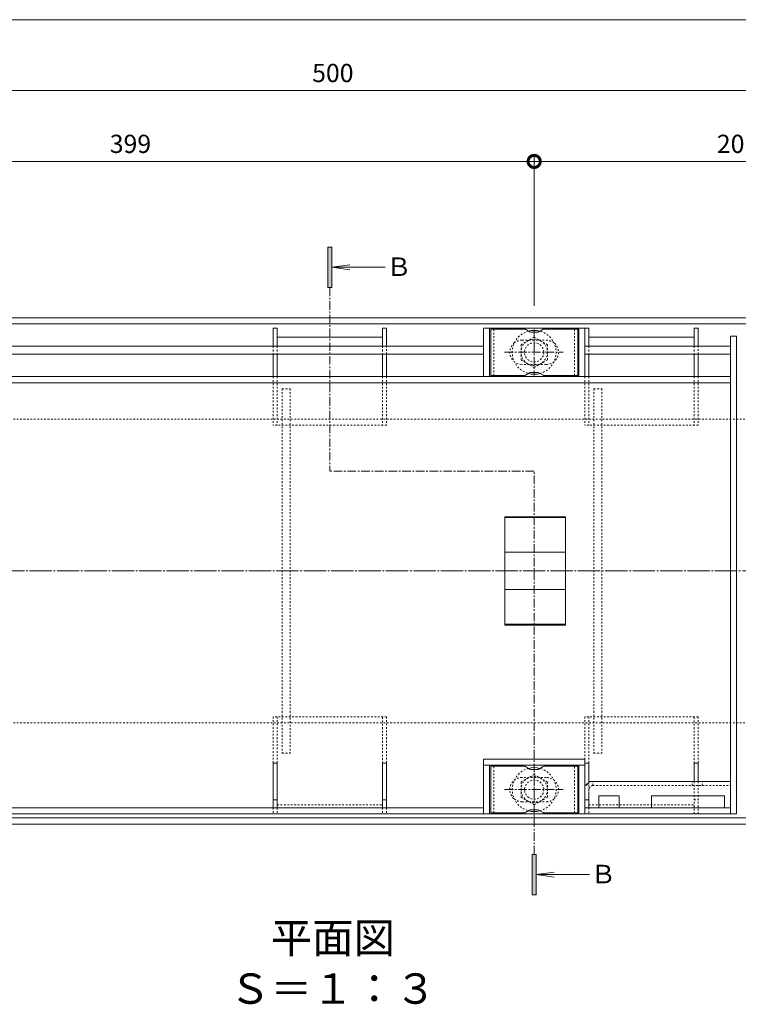
# Model space of a CAD drawing. Extents: x 924 to 3096, y 744 to 1883.
# Drawn here: x 1279 to 1634, y 1381 to 1868 of the extents above; entities that cross this region are included whole.
import ezdxf

# ---------------------------------------------------------------- set-up
doc = ezdxf.new("R2010")
doc.units = 0
for name, pattern in [('中心線（短）', [6.773333, 4.233333, -0.846667, 0.846667, -0.846667]), ('中心線（長）', [13.546667, 11.006667, -0.846667, 0.846667, -0.846667]), ('点線（標準）', [1.693333, 0.846667, -0.846667])]:
    doc.linetypes.add(name, pattern=pattern)
doc.layers.get('0').update_dxf_attribs({"lineweight": 9})
doc.layers.get('Defpoints').update_dxf_attribs({"lineweight": 9})
for name, color, linetype, lineweight in [('スリット蓋', 3, 'Continuous', 9), ('ボルト', 2, 'Continuous', 9), ('受枠', 2, 'Continuous', 9), ('寸法', 7, 'Continuous', 9), ('把手穴', 6, 'Continuous', 9), ('目地', 6, 'Continuous', 9), ('矢視', 4, 'Continuous', 9), ('見出し', 7, 'Continuous', 9)]:
    doc.layers.add(name, color=color, linetype=linetype, lineweight=lineweight)
doc.layers.add('ボルトキャップ', color=30, linetype='Continuous')
doc.layers.add('モルタル止め', color=3, linetype='Continuous')
doc.styles.add('(K)MSゴシック', font='txt')
doc.styles.add('文字_異尺度_H3.0', font='txt', dxfattribs={"height": 3})
doc.styles.add('ＭＳ ゴシック', font='txt', dxfattribs={"width": 1.05, "height": 4})
doc.dimstyles.new('KAD-1', dxfattribs={"dimtxt": 3, "dimasz": 4, "dimexe": 1, "dimexo": 2, "dimgap": 1, "dimtad": 1, "dimdec": 1, "dimdsep": 46, "dimtxsty": '(K)MSゴシック', "dimblk": 'DOTSMALL', "dimcen": 0, "dimclrd": 7, "dimclre": 256, "dimclrt": 2, "dimadec": 0, "dimazin": 0, "dimtfac": 1, "dimtdec": 1, "dimtmove": 0, "dimatfit": 3, "dimldrblk": 'DOTSMALL', "dimfxl": 1, "dimtfill": 1, "dimlwd": -1, "dimlwe": -1, "dimarcsym": 0})

# ---------------------------------------------------------------- blocks, each defined once
blk = doc.blocks.new('_DotSmall')
at = {"color": 0, "linetype": 'ByBlock', "const_width": 0.5}
blk.add_lwpolyline([(-0.0625, 0, 1), (0.0625, 0, 1)], format="xyb", close=True, dxfattribs=at)
blk = doc.blocks.new('*D39')
at = {"layer": 'Defpoints', "color": 0, "linetype": 'Continuous', "lineweight": 9, "transparency": 16777216}
for p in [(1683.42, 1832.72), (1183.42, 1797.72), (1683.42, 1797.72)]:
    blk.add_point(p, dxfattribs=at)
at = {"layer": '寸法', "transparency": 16777216}
for p, q in [((1183.42, 1803.72), (1183.42, 1835.72)), ((1683.42, 1803.72), (1683.42, 1835.72))]:
    blk.add_line(p, q, dxfattribs=at)
at = {"layer": '寸法', "color": 7, "transparency": 16777216}
blk.add_line((1183.42, 1832.72), (1683.42, 1832.72), dxfattribs=at)
at = {"layer": '寸法', "color": 7, "linetype": 'Continuous', "transparency": 16777216, "xscale": 12, "yscale": 12, "zscale": 12, "rotation": 180}
blk.add_blockref('_DotSmall', (1183.42, 1832.72), dxfattribs=at)
at = {"layer": '寸法', "color": 7, "linetype": 'Continuous', "transparency": 16777216, "xscale": 12, "yscale": 12, "zscale": 12}
blk.add_blockref('_DotSmall', (1683.42, 1832.72), dxfattribs=at)
at = {"layer": '寸法', "color": 2, "linetype": 'Continuous', "lineweight": 9, "transparency": 16777216, "insert": (1433.42, 1840.22), "char_height": 9, "attachment_point": 5, "style": '(K)MSゴシック', "bg_fill": 3, "box_fill_scale": 1.1, "bg_fill_color": 256, "bg_fill_true_color": 13158600, "bg_fill_transparency": 0}
blk.add_mtext('500', dxfattribs=at)
blk = doc.blocks.new('*D41')
at = {"layer": 'Defpoints', "color": 0, "linetype": 'Continuous', "lineweight": 9, "transparency": 16777216}
for p in [(1532.92, 1797.72), (1133.92, 1720.43), (1532.92, 1720.43)]:
    blk.add_point(p, dxfattribs=at)
at = {"layer": '寸法', "transparency": 16777216}
for p, q in [((1133.92, 1726.43), (1133.92, 1800.72)), ((1532.92, 1726.43), (1532.92, 1800.72))]:
    blk.add_line(p, q, dxfattribs=at)
at = {"layer": '寸法', "color": 7, "transparency": 16777216}
blk.add_line((1133.92, 1797.72), (1532.92, 1797.72), dxfattribs=at)
at = {"layer": '寸法', "color": 7, "linetype": 'Continuous', "transparency": 16777216, "xscale": 12, "yscale": 12, "zscale": 12, "rotation": 180}
blk.add_blockref('_DotSmall', (1133.92, 1797.72), dxfattribs=at)
at = {"layer": '寸法', "color": 7, "linetype": 'Continuous', "transparency": 16777216, "xscale": 12, "yscale": 12, "zscale": 12}
blk.add_blockref('_DotSmall', (1532.92, 1797.72), dxfattribs=at)
at = {"layer": '寸法', "color": 2, "linetype": 'Continuous', "lineweight": 9, "transparency": 16777216, "insert": (1333.42, 1805.22), "char_height": 9, "attachment_point": 5, "style": '(K)MSゴシック', "bg_fill": 3, "box_fill_scale": 1.1, "bg_fill_color": 256, "bg_fill_true_color": 13158600, "bg_fill_transparency": 0}
blk.add_mtext('399', dxfattribs=at)
blk = doc.blocks.new('*D42')
at = {"layer": 'Defpoints', "color": 0, "linetype": 'Continuous', "lineweight": 9, "transparency": 16777216}
for p in [(1733.92, 1797.72), (1532.92, 1720.43), (1733.92, 1720.43)]:
    blk.add_point(p, dxfattribs=at)
at = {"layer": '寸法', "transparency": 16777216}
for p, q in [((1532.92, 1726.43), (1532.92, 1800.72)), ((1733.92, 1726.43), (1733.92, 1800.72))]:
    blk.add_line(p, q, dxfattribs=at)
at = {"layer": '寸法', "color": 7, "transparency": 16777216}
blk.add_line((1532.92, 1797.72), (1733.92, 1797.72), dxfattribs=at)
at = {"layer": '寸法', "color": 7, "linetype": 'Continuous', "transparency": 16777216, "xscale": 12, "yscale": 12, "zscale": 12, "rotation": 180}
blk.add_blockref('_DotSmall', (1532.92, 1797.72), dxfattribs=at)
at = {"layer": '寸法', "color": 7, "linetype": 'Continuous', "transparency": 16777216, "xscale": 12, "yscale": 12, "zscale": 12}
blk.add_blockref('_DotSmall', (1733.92, 1797.72), dxfattribs=at)
at = {"layer": '寸法', "color": 2, "linetype": 'Continuous', "lineweight": 9, "transparency": 16777216, "insert": (1633.42, 1805.22), "char_height": 9, "attachment_point": 5, "style": '(K)MSゴシック', "bg_fill": 3, "box_fill_scale": 1.1, "bg_fill_color": 256, "bg_fill_true_color": 13158600, "bg_fill_transparency": 0}
blk.add_mtext('201', dxfattribs=at)

msp = doc.modelspace()

# ---------------------------------------------------------------- linework, layer by layer
at = {"layer": 'スリット蓋', "color": 4, "linetype": 'Continuous', "lineweight": 9}
for p, q in [((1405.92, 1715.43), (1403.92, 1715.43)), ((1403.92, 1715.43), (1403.92, 1706.43)), ((1405.92, 1715.43), (1405.92, 1706.43)), ((1459.92, 1715.43), (1457.92, 1715.43)), ((1457.92, 1715.43), (1457.92, 1706.43)), ((1459.92, 1715.43), (1459.92, 1706.43)), ((1559.92, 1715.43), (1557.92, 1715.43)), ((1557.92, 1715.43), (1557.92, 1706.43)), ((1559.92, 1715.43), (1559.92, 1706.43)), ((1613.92, 1715.43), (1611.92, 1715.43)), ((1611.92, 1715.43), (1611.92, 1706.43)), ((1613.92, 1715.43), (1613.92, 1706.43)), ((1457.92, 1710.93), (1405.92, 1710.93)), ((1611.92, 1710.93), (1559.92, 1710.93)), ((1403.92, 1702.43), (1403.92, 1691.43)), ((1405.92, 1702.43), (1405.92, 1691.43)), ((1457.92, 1702.43), (1457.92, 1691.43)), ((1459.92, 1702.43), (1459.92, 1691.43)), ((1557.92, 1702.43), (1557.92, 1691.43)), ((1559.92, 1702.43), (1559.92, 1691.43)), ((1611.92, 1702.43), (1611.92, 1691.43)), ((1613.92, 1702.43), (1613.92, 1691.43)), ((1405.92, 1500.43), (1403.92, 1500.43)), ((1403.92, 1500.43), (1403.92, 1478.43)), ((1405.92, 1500.43), (1405.92, 1478.43)), ((1459.92, 1500.43), (1457.92, 1500.43)), ((1457.92, 1500.43), (1457.92, 1478.43)), ((1459.92, 1500.43), (1459.92, 1478.43)), ((1557.92, 1500.43), (1557.92, 1491.43)), ((1559.92, 1500.43), (1557.92, 1500.43)), ((1559.92, 1500.43), (1559.92, 1491.43)), ((1611.92, 1500.43), (1613.92, 1500.43)), ((1611.92, 1491.43), (1611.92, 1500.43)), ((1613.92, 1491.43), (1613.92, 1500.43)), ((1557.92, 1484.43), (1557.92, 1478.43)), ((1559.92, 1484.43), (1559.92, 1478.43)), ((1405.92, 1482.43), (1403.92, 1482.43)), ((1459.92, 1482.43), (1457.92, 1482.43)), ((1559.92, 1482.43), (1557.92, 1482.43))]:
    msp.add_line(p, q, dxfattribs=at)
at = {"layer": 'スリット蓋', "color": 3, "linetype": 'Continuous', "lineweight": 9}
for p, q in [((1557.92, 1715.43), (1507.92, 1715.43)), ((1507.92, 1691.43), (1507.92, 1715.43)), ((1510.92, 1691.43), (1510.92, 1715.43)), ((1554.92, 1715.43), (1554.92, 1691.43)), ((1557.92, 1715.43), (1557.92, 1691.43)), ((1629.92, 1711.43), (1632.92, 1711.43)), ((1629.92, 1475.43), (1629.92, 1711.43)), ((1632.92, 1711.43), (1632.92, 1475.43)), ((1036.92, 1691.43), (1629.92, 1691.43)), ((1036.92, 1688.43), (1629.92, 1688.43)), ((1507.92, 1502.43), (1557.92, 1502.43)), ((1507.92, 1499.43), (1507.92, 1502.43)), ((1507.92, 1499.43), (1507.92, 1475.43)), ((1507.92, 1499.43), (1557.92, 1499.43)), ((1510.92, 1499.43), (1510.92, 1475.43)), ((1554.92, 1475.43), (1554.92, 1499.43)), ((1557.92, 1499.43), (1557.92, 1502.43)), ((1557.92, 1475.43), (1557.92, 1499.43)), ((1158.92, 1478.43), (1507.92, 1478.43)), ((1158.92, 1475.43), (1629.92, 1475.43)), ((1557.92, 1475.43), (1507.92, 1475.43)), ((1507.92, 1475.43), (1557.92, 1475.43)), ((1557.92, 1478.43), (1629.92, 1478.43)), ((1629.92, 1475.43), (1632.92, 1475.43))]:
    msp.add_line(p, q, dxfattribs=at)
at = {"layer": 'スリット蓋', "color": 3, "linetype": '中心線（短）', "lineweight": 9}
for p, q in [((1532.92, 1714.77), (1532.92, 1691.97)), ((1518.24, 1703.43), (1547.3, 1703.43)), ((1532.92, 1476.08), (1532.92, 1498.88)), ((1518.24, 1487.43), (1547.3, 1487.43))]:
    msp.add_line(p, q, dxfattribs=at)
at = {"layer": 'スリット蓋', "color": 3, "linetype": '点線（標準）', "lineweight": 9}
for p, q in [((1526.92, 1709.43), (1538.92, 1709.43)), ((1538.92, 1697.43), (1526.92, 1697.43)), ((1538.92, 1493.43), (1526.92, 1493.43)), ((1526.92, 1481.43), (1538.92, 1481.43))]:
    msp.add_line(p, q, dxfattribs=at)
at = {"layer": 'スリット蓋', "color": 4, "linetype": '点線（標準）', "lineweight": 9}
for p, q in [((1403.92, 1706.43), (1403.92, 1702.43)), ((1405.92, 1706.43), (1405.92, 1702.43)), ((1457.92, 1706.43), (1457.92, 1702.43)), ((1459.92, 1702.43), (1459.92, 1706.43)), ((1557.92, 1706.43), (1557.92, 1702.43)), ((1559.92, 1706.43), (1559.92, 1702.43)), ((1611.92, 1706.43), (1611.92, 1702.43)), ((1613.92, 1702.43), (1613.92, 1706.43)), ((1403.92, 1691.43), (1403.92, 1667.43)), ((1405.92, 1691.43), (1405.92, 1667.43)), ((1457.92, 1691.43), (1457.92, 1667.43)), ((1459.92, 1691.43), (1459.92, 1667.43)), ((1557.92, 1691.43), (1557.92, 1667.43)), ((1559.92, 1691.43), (1559.92, 1667.43)), ((1611.92, 1691.43), (1611.92, 1667.43)), ((1613.92, 1691.43), (1613.92, 1667.43)), ((1459.92, 1667.43), (1403.92, 1667.43)), ((1613.92, 1667.43), (1557.92, 1667.43)), ((1403.92, 1523.43), (1403.92, 1500.43)), ((1459.92, 1523.43), (1403.92, 1523.43)), ((1405.92, 1523.43), (1405.92, 1500.43)), ((1457.92, 1500.43), (1457.92, 1523.43)), ((1459.92, 1523.43), (1459.92, 1500.43)), ((1557.92, 1523.43), (1557.92, 1500.43)), ((1613.92, 1523.43), (1557.92, 1523.43)), ((1559.92, 1523.43), (1559.92, 1500.43)), ((1611.92, 1500.43), (1611.92, 1523.43)), ((1613.92, 1523.43), (1613.92, 1500.43)), ((1557.92, 1491.43), (1557.92, 1484.43)), ((1559.92, 1491.43), (1559.92, 1484.43)), ((1611.92, 1475.43), (1611.92, 1491.43)), ((1613.92, 1475.43), (1613.92, 1491.43)), ((1405.92, 1479.93), (1457.92, 1479.93)), ((1559.92, 1479.93), (1611.92, 1479.93)), ((1611.92, 1482.43), (1613.92, 1482.43)), ((1403.92, 1478.43), (1403.92, 1475.43)), ((1405.92, 1475.43), (1403.92, 1475.43)), ((1405.92, 1478.43), (1405.92, 1475.43)), ((1457.92, 1478.43), (1457.92, 1475.43)), ((1459.92, 1475.43), (1457.92, 1475.43)), ((1459.92, 1478.43), (1459.92, 1475.43)), ((1557.92, 1478.43), (1557.92, 1475.43)), ((1559.92, 1475.43), (1557.92, 1475.43)), ((1559.92, 1478.43), (1559.92, 1475.43)), ((1613.92, 1475.43), (1611.92, 1475.43))]:
    msp.add_line(p, q, dxfattribs=at)
at = {"layer": 'スリット蓋', "color": 30, "linetype": '点線（標準）', "lineweight": 5}
for p, q in [((1408.42, 1685.43), (1412.42, 1685.43)), ((1408.42, 1685.43), (1408.42, 1505.43)), ((1412.42, 1685.43), (1412.42, 1505.43)), ((1562.42, 1685.43), (1566.42, 1685.43)), ((1562.42, 1685.43), (1562.42, 1505.43)), ((1566.42, 1685.43), (1566.42, 1505.43)), ((1408.42, 1505.43), (1412.42, 1505.43)), ((1562.42, 1505.43), (1566.42, 1505.43))]:
    msp.add_line(p, q, dxfattribs=at)
at = {"layer": 'スリット蓋', "color": 7, "linetype": '中心線（長）', "lineweight": 9}
msp.add_line((1012.65, 1595.43), (1904.58, 1595.43), dxfattribs=at)
at = {"layer": 'スリット蓋', "color": 3, "linetype": '点線（標準）', "lineweight": 9}
for centre, start, end in [((1526.92, 1703.43), 129.4147, 270), ((1526.92, 1703.43), 90, 129.4147), ((1538.92, 1703.43), 50.5786, 90), ((1538.92, 1703.43), 270, 50.5786), ((1526.92, 1487.43), 90, 230.5853), ((1538.92, 1487.43), 309.4214, 90), ((1526.92, 1487.43), 230.5853, 270), ((1538.92, 1487.43), 270, 309.4214)]:
    msp.add_arc(centre, 6, start, end, dxfattribs=at)
at = {"layer": 'ボルト', "color": 2, "linetype": '点線（標準）', "lineweight": 9}
for p, q in [((1532.92, 1710.93), (1526.42, 1707.18)), ((1526.42, 1707.18), (1526.42, 1699.67)), ((1539.42, 1707.18), (1532.92, 1710.93)), ((1539.42, 1699.67), (1539.42, 1707.18)), ((1526.42, 1699.67), (1532.92, 1695.92)), ((1532.92, 1695.92), (1539.42, 1699.67)), ((1532.92, 1494.93), (1526.42, 1491.18)), ((1539.42, 1491.18), (1532.92, 1494.93)), ((1526.42, 1491.18), (1526.42, 1483.67)), ((1539.42, 1483.67), (1539.42, 1491.18)), ((1526.42, 1483.67), (1532.92, 1479.92)), ((1532.92, 1479.92), (1539.42, 1483.67))]:
    msp.add_line(p, q, dxfattribs=at)
for centre, radius in [((1532.92, 1703.43), 6.5), ((1532.92, 1703.43), 4.75), ((1532.92, 1487.43), 6.5), ((1532.92, 1487.43), 4.75)]:
    msp.add_circle(centre, radius, dxfattribs=at)
for centre, start, end in [((1532.92, 1703.43), 105.0912, 254.9088), ((1532.92, 1703.43), 285.0905, 74.9095), ((1532.92, 1487.43), 105.0912, 254.9088), ((1532.92, 1487.43), 285.0905, 74.9095)]:
    msp.add_arc(centre, 10.85, start, end, dxfattribs=at)
at = {"layer": 'ボルト', "color": 2, "linetype": 'Continuous', "lineweight": 9}
for centre, start, end in [((1532.92, 1703.43), 74.9095, 105.0912), ((1532.92, 1703.43), 254.9088, 285.0905), ((1532.92, 1487.43), 74.9095, 105.0912), ((1532.92, 1487.43), 254.9088, 285.0905)]:
    msp.add_arc(centre, 10.85, start, end, dxfattribs=at)
at = {"layer": 'ボルトキャップ', "color": 30, "linetype": 'Continuous', "lineweight": 5}
for p, q in [((1528.05, 1714.93), (1511.42, 1714.93)), ((1511.42, 1691.93), (1511.42, 1714.93)), ((1528.55, 1714.79), (1530.69, 1713.56)), ((1534.65, 1713.43), (1531.19, 1713.43)), ((1537.28, 1714.79), (1535.15, 1713.56)), ((1537.78, 1714.93), (1554.42, 1714.93)), ((1554.42, 1691.93), (1554.42, 1714.93)), ((1528.55, 1692.06), (1530.69, 1693.29)), ((1534.65, 1693.43), (1531.19, 1693.43)), ((1537.28, 1692.06), (1535.15, 1693.29)), ((1528.05, 1691.93), (1511.42, 1691.93)), ((1537.78, 1691.93), (1554.42, 1691.93)), ((1528.05, 1498.93), (1511.42, 1498.93)), ((1511.42, 1475.93), (1511.42, 1498.93)), ((1528.55, 1498.79), (1530.69, 1497.56)), ((1537.28, 1498.79), (1535.15, 1497.56)), ((1537.78, 1498.93), (1554.42, 1498.93)), ((1554.42, 1475.93), (1554.42, 1498.93)), ((1534.65, 1497.43), (1531.19, 1497.43)), ((1528.05, 1475.93), (1511.42, 1475.93)), ((1528.55, 1476.06), (1530.69, 1477.29)), ((1534.65, 1477.43), (1531.19, 1477.43)), ((1537.28, 1476.06), (1535.15, 1477.29)), ((1537.78, 1475.93), (1554.42, 1475.93))]:
    msp.add_line(p, q, dxfattribs=at)
at = {"layer": 'ボルトキャップ', "color": 30, "linetype": '点線（標準）', "lineweight": 5}
for p, q in [((1512.92, 1691.93), (1512.92, 1714.93)), ((1552.92, 1691.93), (1552.92, 1714.93)), ((1512.92, 1475.93), (1512.92, 1498.93)), ((1552.92, 1475.93), (1552.92, 1498.93))]:
    msp.add_line(p, q, dxfattribs=at)
at = {"layer": 'ボルトキャップ', "color": 30, "linetype": 'Continuous', "lineweight": 5}
for centre, start, end in [((1528.05, 1713.93), 60, 90), ((1531.19, 1714.43), 240, 270), ((1534.65, 1714.43), 270, 300), ((1537.78, 1713.93), 90, 120), ((1531.19, 1692.43), 90, 120), ((1534.65, 1692.43), 60, 90), ((1528.05, 1692.93), 270, 300), ((1537.78, 1692.93), 240, 270), ((1528.05, 1497.93), 60, 90), ((1537.78, 1497.93), 90, 120), ((1531.19, 1498.43), 240, 270), ((1534.65, 1498.43), 270, 300), ((1528.05, 1476.93), 270, 300), ((1531.19, 1476.43), 90, 120), ((1534.65, 1476.43), 60, 90), ((1537.78, 1476.93), 240, 270)]:
    msp.add_arc(centre, 1, start, end, dxfattribs=at)
at = {"layer": 'モルタル止め', "color": 3, "linetype": 'Continuous', "lineweight": 9}
for p, q in [((1518.42, 1568.67), (1518.42, 1622.18)), ((1548.42, 1622.18), (1518.42, 1622.18)), ((1548.42, 1621.78), (1518.42, 1621.78)), ((1548.42, 1622.18), (1548.42, 1568.67)), ((1548.42, 1604.66), (1518.42, 1604.66)), ((1548.42, 1586.19), (1518.42, 1586.19)), ((1548.42, 1569.07), (1518.42, 1569.07)), ((1548.42, 1568.67), (1518.42, 1568.67))]:
    msp.add_line(p, q, dxfattribs=at)
at = {"layer": '受枠', "color": 2, "linetype": 'Continuous', "lineweight": 9}
for p, q in [((959.67, 1717.43), (1882.92, 1717.43)), ((959.67, 1473.43), (1882.92, 1473.43)), ((959.67, 1470.43), (1882.92, 1470.43))]:
    msp.add_line(p, q, dxfattribs=at)
at = {"layer": '受枠', "color": 2, "linetype": '点線（標準）', "lineweight": 9}
for p, q in [((1033.42, 1670.43), (1882.92, 1670.43)), ((1033.42, 1520.43), (1882.92, 1520.43))]:
    msp.add_line(p, q, dxfattribs=at)
at = {"layer": '寸法', "color": 7, "lineweight": 9}
msp.add_line((1033.42, 1867.72), (1882.92, 1867.72), dxfattribs=at)
at = {"layer": '把手穴', "color": 6, "linetype": 'Continuous', "lineweight": 9}
for p, q in [((1557.92, 1489.43), (1557.92, 1478.43)), ((1560.06, 1491.43), (1629.92, 1491.43)), ((1629.92, 1478.43), (1629.92, 1491.43)), ((1574.92, 1484.43), (1564.92, 1484.43)), ((1564.92, 1484.43), (1564.92, 1478.43)), ((1574.92, 1484.43), (1574.92, 1478.43)), ((1590.92, 1484.43), (1626.92, 1484.43)), ((1590.92, 1484.43), (1590.92, 1478.43)), ((1626.92, 1484.43), (1626.92, 1478.43)), ((1557.92, 1478.43), (1564.92, 1478.43)), ((1574.92, 1478.43), (1590.92, 1478.43)), ((1626.92, 1478.43), (1629.92, 1478.43))]:
    msp.add_line(p, q, dxfattribs=at)
at = {"layer": '把手穴', "color": 6, "linetype": '点線（標準）', "lineweight": 9}
for p, q in [((1561.92, 1489.43), (1561.92, 1491.43)), ((1561.92, 1489.43), (1629.92, 1489.43)), ((1610.92, 1489.43), (1610.92, 1491.43)), ((1615.92, 1489.43), (1615.92, 1491.43)), ((1559.92, 1487.43), (1559.92, 1478.43))]:
    msp.add_line(p, q, dxfattribs=at)
at = {"layer": '把手穴', "color": 6, "linetype": 'Continuous', "lineweight": 9}
for centre, radius, start, end in [((1557.79, 1491.7), 2.28, 273.1045, 353.0376), ((1561.92, 1487.43), 4, 119.8601, 148.0546)]:
    msp.add_arc(centre, radius, start, end, dxfattribs=at)
at = {"layer": '把手穴', "color": 6, "linetype": '点線（標準）', "lineweight": 9}
msp.add_arc((1561.92, 1487.43), 2, 90, 180, dxfattribs=at)
at = {"layer": '目地', "color": 6, "linetype": 'Continuous', "lineweight": 9}
for p, q in [((1158.92, 1706.43), (1507.92, 1706.43)), ((1158.92, 1702.43), (1507.92, 1702.43)), ((1557.92, 1706.43), (1629.92, 1706.43)), ((1557.92, 1702.43), (1629.92, 1702.43))]:
    msp.add_line(p, q, dxfattribs=at)
at = {"layer": '矢視', "color": 4, "linetype": '中心線（短）', "lineweight": 9}
for p, q in [((1431.92, 1735.43), (1431.92, 1644.8)), ((1532.92, 1644.8), (1431.92, 1644.8)), ((1532.92, 1455.43), (1532.92, 1644.8))]:
    msp.add_line(p, q, dxfattribs=at)
at = {"layer": '矢視', "color": 4, "linetype": 'Continuous', "lineweight": 9}
for p, q in [((1531.92, 1455.43), (1531.92, 1435.43)), ((1533.92, 1455.43), (1531.92, 1455.43)), ((1533.92, 1435.43), (1533.92, 1455.43)), ((1533.92, 1445.43), (1542.83, 1446.68)), ((1533.92, 1445.43), (1560.29, 1445.43)), ((1533.92, 1445.43), (1542.83, 1444.17)), ((1531.92, 1435.43), (1533.92, 1435.43))]:
    msp.add_line(p, q, dxfattribs=at)
msp.add_solid([(1533.92, 1435.43), (1533.92, 1455.43), (1531.92, 1435.43), (1531.92, 1455.43)], dxfattribs=at)

# ---------------------------------------------------------------- texts
at = {"layer": '矢視', "color": 2, "linetype": 'Continuous', "lineweight": 9, "style": 'ＭＳ ゴシック'}
msp.add_text('Ｂ', height=9.14, dxfattribs=at).set_placement((1560.87, 1441.12))
at = {"layer": '見出し', "color": 2, "linetype": 'Continuous', "lineweight": 9, "insert": (1433.42, 1376.96), "char_height": 15, "width": 170.4357, "attachment_point": 8, "style": '文字_異尺度_H3.0'}
msp.add_mtext('平面図\u3000Ｓ＝１：３', dxfattribs=at)

# ---------------------------------------------------------------- dimensions: what is measured, and where the dimension line sits
at = {"layer": '寸法', "color": 7, "linetype": 'Continuous', "lineweight": 9}
dim = msp.add_linear_dim(base=(1683.42, 1832.72), p1=(1183.42, 1797.72), p2=(1683.42, 1797.72), dimstyle='KAD-1', dxfattribs=at)
dim.commit()
dim.dimension.update_dxf_attribs({"geometry": '*D39', "text_midpoint": (1433.42, 1840.22)})

# ---------------------------------------------------------------- next in the draw order: dimensions: what is measured, and where the dimension line sits
dim = msp.add_linear_dim(base=(1532.92, 1797.72), p1=(1133.92, 1720.43), p2=(1532.92, 1720.43), dimstyle='KAD-1', dxfattribs=at)
dim.commit()
dim.dimension.update_dxf_attribs({"geometry": '*D41', "text_midpoint": (1333.42, 1805.22)})

# ---------------------------------------------------------------- next in the draw order: linework, layer by layer
at = {"layer": '矢視', "color": 4, "linetype": 'Continuous', "lineweight": 9}
for p, q in [((1430.92, 1755.43), (1430.92, 1735.43)), ((1432.92, 1755.43), (1430.92, 1755.43)), ((1432.92, 1735.43), (1432.92, 1755.43)), ((1432.92, 1745.43), (1441.83, 1746.68)), ((1432.92, 1745.43), (1459.29, 1745.43)), ((1432.92, 1745.43), (1441.83, 1744.17)), ((1430.92, 1735.43), (1432.92, 1735.43))]:
    msp.add_line(p, q, dxfattribs=at)
msp.add_solid([(1432.92, 1735.43), (1432.92, 1755.43), (1430.92, 1735.43), (1430.92, 1755.43)], dxfattribs=at)

# ---------------------------------------------------------------- next in the draw order: texts
at = {"layer": '矢視', "color": 2, "linetype": 'Continuous', "lineweight": 9, "style": 'ＭＳ ゴシック'}
msp.add_text('Ｂ', height=9.14, dxfattribs=at).set_placement((1459.87, 1741.12))

# ---------------------------------------------------------------- next in the draw order: dimensions: what is measured, and where the dimension line sits
at = {"layer": '寸法', "color": 7, "linetype": 'Continuous', "lineweight": 9}
dim = msp.add_linear_dim(base=(1733.92, 1797.72), p1=(1532.92, 1720.43), p2=(1733.92, 1720.43), dimstyle='KAD-1', dxfattribs=at)
dim.commit()
dim.dimension.update_dxf_attribs({"geometry": '*D42', "text_midpoint": (1633.42, 1805.22)})

# ---------------------------------------------------------------- next in the draw order: linework, layer by layer
at = {"layer": '受枠', "color": 2, "linetype": 'Continuous', "lineweight": 9}
msp.add_line((959.67, 1720.43), (1882.92, 1720.43), dxfattribs=at)

doc.saveas('drawing.dxf')
